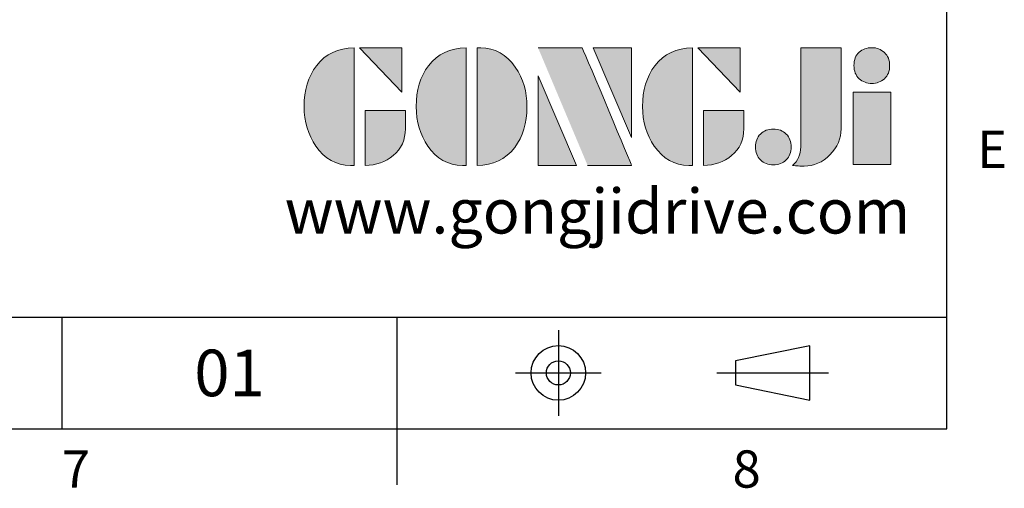
# Model space of a CAD drawing. Extents: x -32 to 1260, y -18 to 882.
# Drawn here: x 1014 to 1251, y -14 to 99 of the extents above; entities that cross this region are included whole.
import ezdxf
from ezdxf.enums import TextEntityAlignment as Align

# ---------------------------------------------------------------- set-up
doc = ezdxf.new("R2010")
doc.units = 0
doc.header["$LTSCALE"] = 22.5
doc.linetypes.add('CENTER', pattern=[2, 1.25, -0.25, 0.25, -0.25])
doc.layers.get('0').update_dxf_attribs({"color": 3, "linetype": 'CONTINUOUS'})
doc.layers.get('Defpoints').update_dxf_attribs({"linetype": 'CONTINUOUS'})
for name, color, linetype in [('DIM', 3, 'CONTINUOUS'), ('Layer 1', 7, 'CONTINUOUS'), ('MAIN', 7, 'CONTINUOUS'), ('TXT', 4, 'CONTINUOUS')]:
    doc.layers.add(name, color=color, linetype=linetype)
doc.styles.add('ATTDEF', font='txt')
doc.styles.get("Standard").update_dxf_attribs({"font": 'simplex.shx'})
doc.dimstyles.new('C', dxfattribs={"dimscale": 4.5, "dimtxt": 2.3, "dimasz": 2, "dimexe": 1, "dimexo": 1, "dimgap": 1, "dimtad": 1, "dimtoh": 1, "dimdec": 4, "dimdsep": 46, "dimtxsty": 'Standard', "dimcen": 0, "dimclrd": 256, "dimclre": 256, "dimclrt": 256, "dimadec": 0, "dimazin": 0, "dimtfac": 0.6, "dimtdec": 4, "dimtofl": 0, "dimtmove": 0, "dimatfit": 3, "dimfxl": 0, "dimtolj": 1, "dimarcsym": 0})

# ---------------------------------------------------------------- blocks, each defined once
blk = doc.blocks.new('*D8')
at = {"layer": 'Defpoints', "color": 0}
for p in [(1073.2, 218.35), (1062.17, 205.46)]:
    blk.add_point(p, dxfattribs=at)
at = {"layer": 'DIM', "lineweight": -2}
for p, q in [((929.98, 50.97), (1056.32, 198.62)), ((837.35, 50.97), (929.98, 50.97))]:
    blk.add_line(p, q, dxfattribs=at)
at = {"layer": 'DIM'}
blk.add_solid([(1055.18, 199.59), (1057.46, 197.64), (1062.17, 205.46)], dxfattribs=at)
at = {"layer": 'DIM', "insert": (881.42, 71.79), "char_height": 10.35, "attachment_point": 5}
blk.add_mtext('\\A1;PS3/8{\\fPMingLiU|b0|i0|c136|p18;\\S塞頭^ PLUG;}', dxfattribs=at)
blk = doc.blocks.new('block 2')
at = {"layer": 'Layer 1'}
h = blk.add_hatch(color=156, dxfattribs=at)
h.dxf.hatch_style = 2
edge = h.paths.add_edge_path()
edge.add_spline(control_points=[(293.62, 256.03), (293.62, 255.21), (293.36, 254.57), (292.84, 254.1), (292.32, 253.63), (291.7, 253.4), (290.98, 253.4), (290.25, 253.4), (289.62, 253.63), (289.1, 254.1), (288.58, 254.57), (288.32, 255.22), (288.32, 256.06), (288.32, 256.92), (288.58, 257.57), (289.09, 258.02), (289.6, 258.47), (290.23, 258.7), (290.98, 258.7), (291.7, 258.7), (292.32, 258.46), (292.84, 257.99), (293.36, 257.53), (293.62, 256.87), (293.62, 256.03)], knot_values=[0, 0, 0, 0, 1, 1, 1, 2, 2, 2, 3, 3, 3, 4, 4, 4, 5, 5, 5, 6, 6, 6, 7, 7, 7, 8, 8, 8, 8], degree=3, periodic=0)
h = blk.add_hatch(color=156, dxfattribs=at)
h.dxf.hatch_style = 2
edge = h.paths.add_edge_path()
edge.add_spline(control_points=[(206.71, 249.95), (206.71, 252.39), (207.32, 254.41), (208.54, 256.02), (209.9, 257.78), (211.76, 258.67), (214.12, 258.67), (214.12, 258.67), (214.12, 241.24), (214.12, 241.24), (214.12, 241.24), (213.58, 241.24), (213.58, 241.24), (211.47, 241.24), (209.76, 242.19), (208.45, 244.1), (207.29, 245.79), (206.71, 247.74), (206.71, 249.95)], knot_values=[0, 0, 0, 0, 1, 1, 1, 2, 2, 2, 3, 3, 3, 4, 4, 4, 5, 5, 5, 6, 6, 6, 6], degree=3, periodic=0)
h = blk.add_hatch(color=156, dxfattribs=at)
h.dxf.hatch_style = 2
h.paths.add_polyline_path([(221.19, 258.67), (221.19, 252.1), (214.92, 258.67)])
h = blk.add_hatch(color=156, dxfattribs=at)
h.dxf.hatch_style = 2
edge = h.paths.add_edge_path()
edge.add_spline(control_points=[(223.34, 249.95), (223.34, 252.39), (223.95, 254.41), (225.17, 256.02), (226.53, 257.78), (228.39, 258.67), (230.75, 258.67), (230.75, 258.67), (230.75, 241.24), (230.75, 241.24), (230.75, 241.24), (230.2, 241.24), (230.2, 241.24), (228.07, 241.24), (226.35, 242.19), (225.06, 244.1), (223.91, 245.78), (223.34, 247.73), (223.34, 249.95)], knot_values=[0, 0, 0, 0, 1, 1, 1, 2, 2, 2, 3, 3, 3, 4, 4, 4, 5, 5, 5, 6, 6, 6, 6], degree=3, periodic=0)
h = blk.add_hatch(color=156, dxfattribs=at)
h.dxf.hatch_style = 2
edge = h.paths.add_edge_path()
edge.add_spline(control_points=[(232.38, 258.67), (232.38, 258.67), (232.93, 258.67), (232.93, 258.67), (235.03, 258.67), (236.74, 257.72), (238.05, 255.81), (239.21, 254.12), (239.79, 252.17), (239.79, 249.95), (239.79, 247.51), (239.18, 245.49), (237.96, 243.89), (236.6, 242.12), (234.74, 241.24), (232.38, 241.24), (232.38, 241.24), (232.38, 258.67), (232.38, 258.67)], knot_values=[0, 0, 0, 0, 1, 1, 1, 2, 2, 2, 3, 3, 3, 4, 4, 4, 5, 5, 5, 6, 6, 6, 6], degree=3, periodic=0)
h = blk.add_hatch(color=156, dxfattribs=at)
h.dxf.hatch_style = 2
edge = h.paths.add_edge_path()
edge.add_spline(control_points=[(241.44, 258.67), (241.44, 258.67), (247.98, 258.67), (247.98, 258.67), (248.74, 257.05), (255.32, 241.24), (255.32, 241.24), (255.32, 241.24), (248.78, 241.24), (248.78, 241.24)], knot_values=[0, 0, 0, 0, 0.352778, 0.352778, 0.352778, 0.705556, 0.705556, 0.705556, 1.058333, 1.058333, 1.058333, 1.058333], degree=3, periodic=0)
edge.add_line((248.78, 241.24), (241.44, 258.67))
h = blk.add_hatch(color=156, dxfattribs=at)
h.dxf.hatch_style = 2
h.paths.add_polyline_path([(255.32, 258.67), (255.32, 245.36), (249.6, 258.67)])
h = blk.add_hatch(color=156, dxfattribs=at)
h.dxf.hatch_style = 2
edge = h.paths.add_edge_path()
edge.add_spline(control_points=[(256.94, 249.95), (256.94, 252.39), (257.55, 254.41), (258.77, 256.02), (260.13, 257.78), (261.99, 258.67), (264.35, 258.67), (264.35, 258.67), (264.35, 241.24), (264.35, 241.24), (264.35, 241.24), (263.8, 241.24), (263.8, 241.24), (261.7, 241.24), (259.99, 242.19), (258.68, 244.1), (257.52, 245.79), (256.94, 247.74), (256.94, 249.95)], knot_values=[0, 0, 0, 0, 1, 1, 1, 2, 2, 2, 3, 3, 3, 4, 4, 4, 5, 5, 5, 6, 6, 6, 6], degree=3, periodic=0)
h = blk.add_hatch(color=156, dxfattribs=at)
h.dxf.hatch_style = 2
h.paths.add_polyline_path([(271.42, 258.67), (271.42, 252.1), (265.15, 258.67)])
h = blk.add_hatch(color=156, dxfattribs=at)
h.dxf.hatch_style = 2
edge = h.paths.add_edge_path()
edge.add_spline(control_points=[(279.19, 241.24), (279.6, 241.56), (279.91, 241.96), (280.11, 242.43), (280.32, 242.9), (280.42, 243.42), (280.42, 243.98), (280.42, 243.98), (280.42, 258.67), (280.42, 258.67), (280.42, 258.67), (286.42, 258.67), (286.42, 258.67), (286.42, 258.67), (286.42, 246.68), (286.42, 246.68), (286.42, 245.22), (285.86, 243.93), (284.76, 242.81), (283.65, 241.69), (282.37, 241.12), (280.93, 241.12), (280.64, 241.12), (280.35, 241.13), (280.06, 241.15), (279.77, 241.16), (279.48, 241.19), (279.19, 241.24)], knot_values=[0, 0, 0, 0, 1, 1, 1, 2, 2, 2, 3, 3, 3, 4, 4, 4, 5, 5, 5, 6, 6, 6, 7, 7, 7, 8, 8, 8, 9, 9, 9, 9], degree=3, periodic=0)
h = blk.add_hatch(color=156, dxfattribs=at)
h.dxf.hatch_style = 2
h.paths.add_polyline_path([(241.44, 254.52), (247.15, 241.24), (241.44, 241.24)])
h = blk.add_hatch(color=156, dxfattribs=at)
h.dxf.hatch_style = 2
h.paths.add_polyline_path([(288.18, 252.09), (293.79, 252.09), (293.79, 241.35), (288.18, 241.35)])
h = blk.add_hatch(color=156, dxfattribs=at)
h.dxf.hatch_style = 2
edge = h.paths.add_edge_path()
edge.add_spline(control_points=[(215.75, 249.38), (215.75, 249.38), (221.74, 249.38), (221.74, 249.38), (221.74, 249.38), (221.74, 246.67), (221.74, 246.67), (221.74, 245.03), (221.14, 243.7), (219.93, 242.68), (218.81, 241.72), (217.41, 241.24), (215.75, 241.24), (215.75, 241.24), (215.75, 249.38), (215.75, 249.38)], knot_values=[0, 0, 0, 0, 1, 1, 1, 2, 2, 2, 3, 3, 3, 4, 4, 4, 5, 5, 5, 5], degree=3, periodic=0)
h = blk.add_hatch(color=156, dxfattribs=at)
h.dxf.hatch_style = 2
edge = h.paths.add_edge_path()
edge.add_spline(control_points=[(265.97, 249.38), (265.97, 249.38), (271.97, 249.38), (271.97, 249.38), (271.97, 249.38), (271.97, 246.67), (271.97, 246.67), (271.97, 245.03), (271.36, 243.7), (270.16, 242.68), (269.03, 241.72), (267.63, 241.24), (265.97, 241.24), (265.97, 241.24), (265.97, 249.38), (265.97, 249.38)], knot_values=[0, 0, 0, 0, 1, 1, 1, 2, 2, 2, 3, 3, 3, 4, 4, 4, 5, 5, 5, 5], degree=3, periodic=0)
h = blk.add_hatch(color=156, dxfattribs=at)
h.dxf.hatch_style = 2
edge = h.paths.add_edge_path()
edge.add_spline(control_points=[(279, 243.96), (279, 243.18), (278.76, 242.54), (278.27, 242.05), (277.78, 241.57), (277.14, 241.32), (276.35, 241.32), (275.57, 241.32), (274.93, 241.57), (274.44, 242.05), (273.95, 242.54), (273.7, 243.19), (273.7, 243.98), (273.7, 244.77), (273.95, 245.4), (274.44, 245.89), (274.93, 246.38), (275.57, 246.62), (276.35, 246.62), (277.14, 246.62), (277.78, 246.38), (278.27, 245.89), (278.76, 245.4), (279, 244.76), (279, 243.96)], knot_values=[0, 0, 0, 0, 1, 1, 1, 2, 2, 2, 3, 3, 3, 4, 4, 4, 5, 5, 5, 6, 6, 6, 7, 7, 7, 8, 8, 8, 8], degree=3, periodic=0)
at = {"layer": 'Layer 1', "color": 156, "lineweight": 0}
for points in [[(221.19, 258.67), (221.19, 252.1), (214.92, 258.67), (221.19, 258.67)], [(255.32, 258.67), (255.32, 245.36), (249.6, 258.67), (255.32, 258.67)], [(271.42, 258.67), (271.42, 252.1), (265.15, 258.67), (271.42, 258.67)], [(241.44, 254.52), (247.15, 241.24), (241.44, 241.24), (241.44, 254.52)], [(288.18, 252.09), (293.79, 252.09), (293.79, 241.35), (288.18, 241.35), (288.18, 252.09)]]:
    blk.add_lwpolyline(points, dxfattribs=at)
for points, knots in [([(293.62, 256.03), (293.62, 255.21), (293.36, 254.57), (292.84, 254.1), (292.32, 253.63), (291.7, 253.4), (290.98, 253.4), (290.25, 253.4), (289.62, 253.63), (289.1, 254.1), (288.58, 254.57), (288.32, 255.22), (288.32, 256.06), (288.32, 256.92), (288.58, 257.57), (289.09, 258.02), (289.6, 258.47), (290.23, 258.7), (290.98, 258.7), (291.7, 258.7), (292.32, 258.46), (292.84, 257.99), (293.36, 257.53), (293.62, 256.87), (293.62, 256.03)], [0, 0, 0, 0, 1, 1, 1, 2, 2, 2, 3, 3, 3, 4, 4, 4, 5, 5, 5, 6, 6, 6, 7, 7, 7, 8, 8, 8, 8]), ([(206.71, 249.95), (206.71, 252.39), (207.32, 254.41), (208.54, 256.02), (209.9, 257.78), (211.76, 258.67), (214.12, 258.67), (214.12, 258.67), (214.12, 241.24), (214.12, 241.24), (214.12, 241.24), (213.58, 241.24), (213.58, 241.24), (211.47, 241.24), (209.76, 242.19), (208.45, 244.1), (207.29, 245.79), (206.71, 247.74), (206.71, 249.95)], [0, 0, 0, 0, 1, 1, 1, 2, 2, 2, 3, 3, 3, 4, 4, 4, 5, 5, 5, 6, 6, 6, 6]), ([(223.34, 249.95), (223.34, 252.39), (223.95, 254.41), (225.17, 256.02), (226.53, 257.78), (228.39, 258.67), (230.75, 258.67), (230.75, 258.67), (230.75, 241.24), (230.75, 241.24), (230.75, 241.24), (230.2, 241.24), (230.2, 241.24), (228.07, 241.24), (226.35, 242.19), (225.06, 244.1), (223.91, 245.78), (223.34, 247.73), (223.34, 249.95)], [0, 0, 0, 0, 1, 1, 1, 2, 2, 2, 3, 3, 3, 4, 4, 4, 5, 5, 5, 6, 6, 6, 6]), ([(232.38, 258.67), (232.38, 258.67), (232.93, 258.67), (232.93, 258.67), (235.03, 258.67), (236.74, 257.72), (238.05, 255.81), (239.21, 254.12), (239.79, 252.17), (239.79, 249.95), (239.79, 247.51), (239.18, 245.49), (237.96, 243.89), (236.6, 242.12), (234.74, 241.24), (232.38, 241.24), (232.38, 241.24), (232.38, 258.67), (232.38, 258.67)], [0, 0, 0, 0, 1, 1, 1, 2, 2, 2, 3, 3, 3, 4, 4, 4, 5, 5, 5, 6, 6, 6, 6]), ([(241.44, 258.67), (241.44, 258.67), (247.98, 258.67), (247.98, 258.67), (248.74, 257.05), (255.32, 241.24), (255.32, 241.24), (255.32, 241.24), (248.78, 241.24), (248.78, 241.24)], [0, 0, 0, 0, 1, 1, 1, 2, 2, 2, 3, 3, 3, 3]), ([(256.94, 249.95), (256.94, 252.39), (257.55, 254.41), (258.77, 256.02), (260.13, 257.78), (261.99, 258.67), (264.35, 258.67), (264.35, 258.67), (264.35, 241.24), (264.35, 241.24), (264.35, 241.24), (263.8, 241.24), (263.8, 241.24), (261.7, 241.24), (259.99, 242.19), (258.68, 244.1), (257.52, 245.79), (256.94, 247.74), (256.94, 249.95)], [0, 0, 0, 0, 1, 1, 1, 2, 2, 2, 3, 3, 3, 4, 4, 4, 5, 5, 5, 6, 6, 6, 6]), ([(279.19, 241.24), (279.6, 241.56), (279.91, 241.96), (280.11, 242.43), (280.32, 242.9), (280.42, 243.42), (280.42, 243.98), (280.42, 243.98), (280.42, 258.67), (280.42, 258.67), (280.42, 258.67), (286.42, 258.67), (286.42, 258.67), (286.42, 258.67), (286.42, 246.68), (286.42, 246.68), (286.42, 245.22), (285.86, 243.93), (284.76, 242.81), (283.65, 241.69), (282.37, 241.12), (280.93, 241.12), (280.64, 241.12), (280.35, 241.13), (280.06, 241.15), (279.77, 241.16), (279.48, 241.19), (279.19, 241.24)], [0, 0, 0, 0, 1, 1, 1, 2, 2, 2, 3, 3, 3, 4, 4, 4, 5, 5, 5, 6, 6, 6, 7, 7, 7, 8, 8, 8, 9, 9, 9, 9]), ([(215.75, 249.38), (215.75, 249.38), (221.74, 249.38), (221.74, 249.38), (221.74, 249.38), (221.74, 246.67), (221.74, 246.67), (221.74, 245.03), (221.14, 243.7), (219.93, 242.68), (218.81, 241.72), (217.41, 241.24), (215.75, 241.24), (215.75, 241.24), (215.75, 249.38), (215.75, 249.38)], [0, 0, 0, 0, 1, 1, 1, 2, 2, 2, 3, 3, 3, 4, 4, 4, 5, 5, 5, 5]), ([(265.97, 249.38), (265.97, 249.38), (271.97, 249.38), (271.97, 249.38), (271.97, 249.38), (271.97, 246.67), (271.97, 246.67), (271.97, 245.03), (271.36, 243.7), (270.16, 242.68), (269.03, 241.72), (267.63, 241.24), (265.97, 241.24), (265.97, 241.24), (265.97, 249.38), (265.97, 249.38)], [0, 0, 0, 0, 1, 1, 1, 2, 2, 2, 3, 3, 3, 4, 4, 4, 5, 5, 5, 5]), ([(279, 243.96), (279, 243.18), (278.76, 242.54), (278.27, 242.05), (277.78, 241.57), (277.14, 241.32), (276.35, 241.32), (275.57, 241.32), (274.93, 241.57), (274.44, 242.05), (273.95, 242.54), (273.7, 243.19), (273.7, 243.98), (273.7, 244.77), (273.95, 245.4), (274.44, 245.89), (274.93, 246.38), (275.57, 246.62), (276.35, 246.62), (277.14, 246.62), (277.78, 246.38), (278.27, 245.89), (278.76, 245.4), (279, 244.76), (279, 243.96)], [0, 0, 0, 0, 1, 1, 1, 2, 2, 2, 3, 3, 3, 4, 4, 4, 5, 5, 5, 6, 6, 6, 7, 7, 7, 8, 8, 8, 8])]:
    blk.add_open_spline(points, degree=3, knots=knots, dxfattribs=at)
blk = doc.blocks.new('GJA420')
at = {"color": 0}
for p, q in [((275, 0), (275, 192)), ((101.5, 6), (275, 6)), ((227.5, 6), (227.5, 0)), ((245.5, 0), (245.5, 6)), ((0, 0), (275, 0)), ((245.5, -3), (245.5, 0))]:
    blk.add_line(p, q, dxfattribs=at)
at = {"color": 1, "linetype": 'CENTER', "ltscale": 2}
for p, q in [((254.15, 5.3), (254.15, 0.7)), ((251.85, 3), (256.45, 3)), ((262.65, 3), (268.65, 3))]:
    blk.add_line(p, q, dxfattribs=at)
at = {"color": 0}
blk.add_lwpolyline([(263.65, 3.645), (263.65, 2.355), (267.65, 1.539), (267.65, 4.461)], close=True, dxfattribs=at)
for radius in [1.464, 0.645]:
    blk.add_circle((254.15, 3), radius, dxfattribs=at)
at = {"layer": 'MAIN', "xscale": 0.3616442767764058, "yscale": 0.3616442767764058, "zscale": 0.3616442767764058}
blk.add_blockref('block 2', (165.748, -73.103), dxfattribs=at)
at = {"color": 0}
for s, p in [('E', (276.631, 14)), ('7', (227.5, -3.155)), ('8', (263.5, -3.155))]:
    blk.add_text(s, height=2, dxfattribs=at).set_placement(p)
at = {"color": 4, "style": 'ATTDEF'}
blk.add_attdef('料號', text='', height=2.5, dxfattribs=at).set_placement((120.5, 3), align=Align.MIDDLE_LEFT)
for tag, p in [('比例', (200.5, 3)), ('版本', (236.5, 3))]:
    blk.add_attdef(tag, text='', height=2.5, dxfattribs=at).set_placement(p, align=Align.MIDDLE_CENTER)
at = {"layer": 'TXT', "color": 0, "insert": (256.25, 11.681), "char_height": 2.4, "width": 29.32576, "attachment_point": 5}
blk.add_mtext('{\\fTimes New Roman|b0|i0|c0|p18;\\C256;www.gongjidrive.com}', dxfattribs=at)

msp = doc.modelspace()

# ---------------------------------------------------------------- block references
at = {"layer": 'DIM'}
ref = msp.add_blockref('GJA420', (0, 0), dxfattribs=dict(at, xscale=4.5, yscale=4.5, zscale=4.5))
ref.add_attrib('版本', '01', dxfattribs={"layer": '0', "color": 4, "height": 11.25, "style": 'ATTDEF'}).set_placement((1064.25, 13.5), align=Align.MIDDLE_CENTER)

# ---------------------------------------------------------------- dimensions: what is measured, and where the dimension line sits
dim = msp.add_diameter_dim_2p(p1=(1073.20317, 218.34963), p2=(1062.17195, 205.45777), text='PS3/8{\\fPMingLiU|b0|i0|c136|p18;\\S塞頭^ PLUG;}', dimstyle='C', dxfattribs=at)
dim.commit()
dim.dimension.update_dxf_attribs({"geometry": '*D8', "text_midpoint": (881.41766, 50.97367), "dimtype": 163})

doc.saveas('drawing.dxf')
